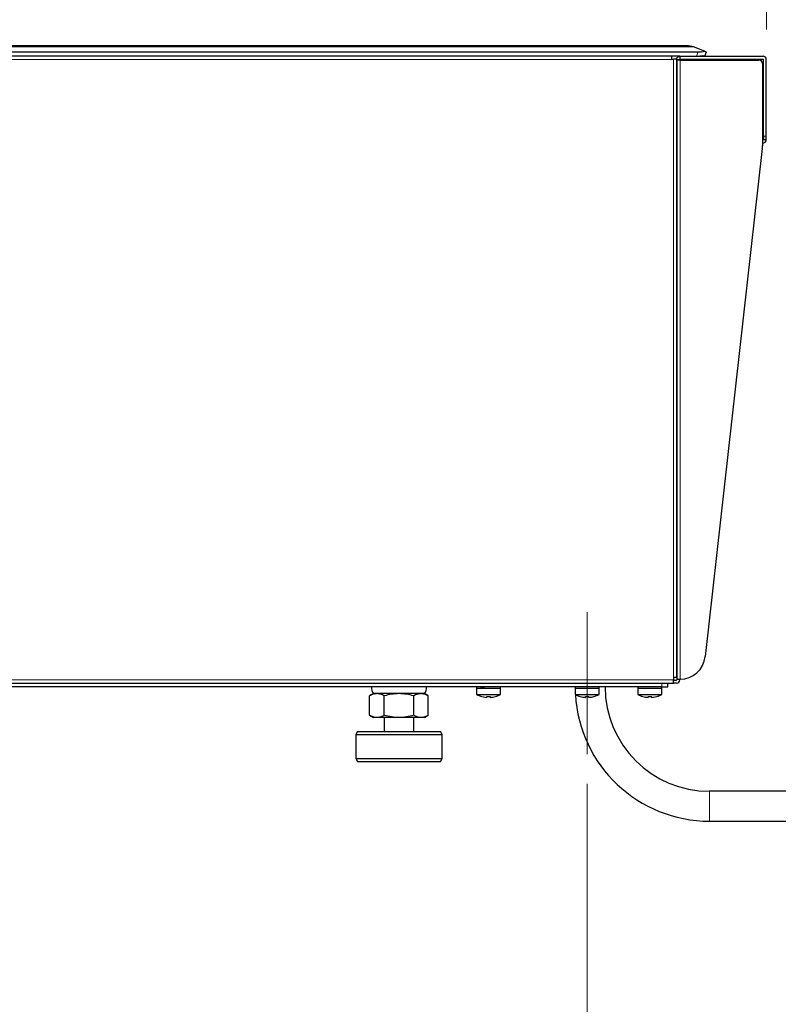
# Model space of a CAD drawing. Units: millimetres. Extents: x 0 to 210, y 0 to 297.
# Drawn here: x 85 to 111, y 227 to 260 of the extents above; entities that cross this region are included whole.
import ezdxf

# ---------------------------------------------------------------- set-up
doc = ezdxf.new("R2010")
doc.units = ezdxf.units.MM
doc.linetypes.add('CENTERX2', pattern=[20.32, 12.7, -2.54, 2.54, -2.54])
doc.styles.add('SLDTEXTSTYLE5', font='TXT', dxfattribs={"width": 0.75})
doc.dimstyles.new('SLDDIMSTYLE0', dxfattribs={"dimtxt": 3.5, "dimasz": 3.302, "dimexe": 0, "dimexo": 0.0625, "dimgap": 0.875, "dimtad": 1, "dimdec": 0, "dimlfac": 10, "dimrnd": 1e-09, "dimzin": 12, "dimdsep": 46, "dimtxsty": 'SLDTEXTSTYLE5', "dimsah": 1, "dimcen": 0.09, "dimadec": 0, "dimazin": 3, "dimtfac": 1, "dimtdec": 0, "dimtofl": 0, "dimtmove": 0, "dimatfit": 3, "dimfxl": 1, "dimfrac": 2, "dimtolj": 1, "dimtzin": 12, "dimarcsym": 0})
doc.dimstyles.new('SLDDIMSTYLE2', dxfattribs={"dimtxt": 3.5, "dimasz": 3.302, "dimexe": 0, "dimexo": 0.0625, "dimgap": 0.875, "dimtad": 1, "dimdec": 0, "dimlfac": 10, "dimrnd": 1e-09, "dimzin": 12, "dimdsep": 46, "dimtxsty": 'SLDTEXTSTYLE5', "dimsah": 1, "dimcen": 0.09, "dimadec": 0, "dimazin": 3, "dimtfac": 1, "dimtofl": 0, "dimtmove": 0, "dimatfit": 3, "dimfxl": 1, "dimfrac": 2, "dimtolj": 1, "dimtzin": 12, "dimarcsym": 0})

# ---------------------------------------------------------------- blocks, each defined once
blk = doc.blocks.new('_D')
at = {"color": 7, "linetype": 'Continuous', "lineweight": 0}
for p, q in [((104.428, 234.262), (104.428, 214.777)), ((123.728, 226.208), (123.728, 214.777)), ((104.428, 215.777), (69.699, 215.777)), ((104.428, 215.777), (123.728, 215.777))]:
    blk.add_line(p, q, dxfattribs=at)
at = {"color": 7, "linetype": 'Continuous', "lineweight": 18}
for points in [[(104.428, 215.777), (107.73, 215.277), (107.73, 216.277)], [(123.728, 215.777), (120.426, 216.277), (120.426, 215.277)]]:
    blk.add_solid(points, dxfattribs=at)
at = {"color": 7, "linetype": 'Continuous', "lineweight": 18, "char_height": 3.5, "attachment_point": 1, "style": 'SLDTEXTSTYLE5'}
for s, insert in [('%%p', (92.187, 220.289)), ('app. 1500', (69.699, 220.342)), ('100', (95.52, 220.342))]:
    blk.add_mtext(s, dxfattribs=dict(at, insert=insert))
blk = doc.blocks.new('_D_3')
at = {"color": 7, "linetype": 'Continuous', "lineweight": 0}
for p, q in [((46.606, 243.44), (46.606, 275.644)), ((110.428, 259.524), (110.428, 275.644)), ((110.428, 274.644), (46.606, 274.644))]:
    blk.add_line(p, q, dxfattribs=at)
at = {"color": 7, "linetype": 'Continuous', "lineweight": 18}
for points in [[(46.606, 274.644), (49.908, 274.144), (49.908, 275.144)], [(110.428, 274.644), (107.126, 275.144), (107.126, 274.144)]]:
    blk.add_solid(points, dxfattribs=at)
at = {"color": 7, "linetype": 'Continuous', "lineweight": 18, "insert": (74.638, 279.156), "char_height": 3.5, "attachment_point": 1, "style": 'SLDTEXTSTYLE5'}
blk.add_mtext('638', dxfattribs=at)
blk = doc.blocks.new('_D_4')
at = {"color": 7, "linetype": 'Continuous', "lineweight": 0}
for p, q in [((48.428, 259.524), (48.428, 269.985)), ((110.428, 259.524), (110.428, 269.985)), ((48.428, 268.985), (110.428, 268.985))]:
    blk.add_line(p, q, dxfattribs=at)
at = {"color": 7, "linetype": 'Continuous', "lineweight": 18}
for points in [[(48.428, 268.985), (51.73, 268.485), (51.73, 269.485)], [(110.428, 268.985), (107.126, 269.485), (107.126, 268.485)]]:
    blk.add_solid(points, dxfattribs=at)
at = {"color": 7, "linetype": 'Continuous', "lineweight": 18, "insert": (75.549, 273.496), "char_height": 3.5, "attachment_point": 1, "style": 'SLDTEXTSTYLE5'}
blk.add_mtext('620', dxfattribs=at)

msp = doc.modelspace()

# ---------------------------------------------------------------- linework, layer by layer
at = {"color": 8, "linetype": 'Continuous', "lineweight": 18}
for p, q in [((48.8658, 258.9417), (107.9897, 258.9417)), ((48.5387, 258.5245), (107.2678, 258.5245)), ((107.3177, 258.5345), (107.3177, 237.8345)), ((107.5478, 258.5345), (107.5478, 258.6345)), ((108.1475, 258.7745), (108.094, 258.6345)), ((107.5378, 237.7695), (107.5378, 258.5045)), ((110.2977, 256.4345), (110.3178, 256.4345)), ((110.4278, 255.9595), (110.3277, 255.9595)), ((107.3177, 237.7445), (48.5387, 237.7445)), ((106.9278, 237.6345), (106.9278, 237.5145)), ((108.5278, 234.0145), (108.5278, 233.0145))]:
    msp.add_line(p, q, dxfattribs=at)
at = {"color": 7, "linetype": 'Continuous', "lineweight": 25}
for p, q in [((107.7579, 258.9845), (49.0976, 258.9845)), ((108.3579, 258.8011), (107.9897, 258.9417)), ((48.708, 258.7745), (108.1475, 258.7745)), ((107.5371, 258.6343), (48.7615, 258.6343)), ((107.2678, 258.5345), (107.2678, 258.6343)), ((107.2678, 258.5245), (107.2678, 258.5345)), ((107.2678, 258.5345), (107.3177, 258.5345)), ((107.4278, 258.5345), (107.3177, 258.5345)), ((107.4278, 237.8345), (107.4278, 258.5345)), ((107.4278, 258.5245), (107.5277, 258.5245)), ((107.5277, 258.5245), (107.5277, 258.5045)), ((107.5378, 258.5345), (107.5378, 258.6345)), ((107.5378, 258.6345), (107.5478, 258.6345)), ((107.5378, 258.5345), (107.5478, 258.5345)), ((107.5478, 258.6345), (110.3178, 258.6345)), ((107.5478, 258.5345), (110.3178, 258.5345)), ((108.3743, 258.6345), (108.4277, 258.7745)), ((110.3277, 255.9595), (110.3277, 258.5245)), ((110.4278, 255.9595), (110.4278, 258.5245)), ((107.4278, 258.5045), (107.4278, 237.7695)), ((107.5378, 258.5045), (107.4278, 258.5045)), ((107.5378, 258.5045), (110.1778, 258.5045)), ((110.2977, 258.3845), (110.2977, 255.6345)), ((110.3178, 256.7345), (110.2977, 256.7345)), ((110.3178, 256.4345), (110.3178, 256.7345)), ((110.3178, 256.4345), (110.3178, 255.8395)), ((110.3277, 255.9595), (110.3277, 255.8395)), ((110.4278, 255.8395), (110.4278, 255.9595)), ((110.3277, 255.8395), (110.4278, 255.8395)), ((110.2928, 255.5452), (108.3825, 238.5247)), ((107.3177, 237.8345), (107.3177, 237.7445)), ((107.3177, 237.8345), (107.4278, 237.8345)), ((107.3177, 237.6345), (107.3177, 237.7445)), ((107.4278, 237.7695), (107.5378, 237.7695)), ((107.4278, 237.7695), (107.4278, 237.7445)), ((107.5277, 237.7695), (107.5277, 237.7445)), ((48.5605, 237.6345), (107.3177, 237.6345)), ((106.9278, 237.5145), (50.8278, 237.5145)), ((100.7278, 237.5145), (100.7278, 237.4645)), ((100.7278, 237.4645), (100.7278, 237.2616)), ((100.7278, 237.4645), (101.5277, 237.4645)), ((100.8936, 237.4681), (100.9863, 237.5093)), ((100.9863, 237.5093), (100.9756, 237.5145)), ((100.9978, 237.5145), (100.9863, 237.5093)), ((101.5277, 237.4645), (101.5277, 237.5145)), ((101.5277, 237.2616), (101.5277, 237.4645)), ((104.0278, 237.5145), (104.0278, 237.4645)), ((104.0278, 237.4645), (104.0278, 237.2616)), ((104.0278, 237.4645), (104.8278, 237.4645)), ((104.8278, 237.4645), (104.8278, 237.5145)), ((104.8278, 237.2616), (104.8278, 237.4645)), ((106.1277, 237.5145), (106.1277, 237.4645)), ((106.1277, 237.4645), (106.1277, 237.2616)), ((106.1277, 237.4645), (106.9278, 237.4645)), ((106.9278, 237.4645), (106.9278, 237.5145)), ((106.9278, 237.5145), (107.1278, 237.5145)), ((106.9278, 237.2616), (106.9278, 237.4645)), ((107.1278, 237.5145), (107.1278, 237.6345)), ((107.3177, 237.7345), (107.4178, 237.7345)), ((107.4178, 237.6345), (107.3177, 237.6345)), ((97.2778, 237.2845), (97.1463, 237.2085)), ((97.1463, 236.5604), (97.1463, 237.2085)), ((97.3916, 237.2845), (97.2778, 237.2845)), ((98.8639, 237.2845), (97.3916, 237.2845)), ((98.1278, 237.2845), (97.3916, 237.2845)), ((97.637, 236.5604), (97.637, 237.2085)), ((98.8639, 237.2845), (98.1278, 237.2845)), ((98.6185, 237.2085), (98.6185, 236.5604)), ((98.9777, 237.2845), (98.8639, 237.2845)), ((99.1092, 237.2085), (98.9777, 237.2845)), ((99.1092, 236.5604), (99.1092, 237.2085)), ((100.7278, 237.2616), (101.5277, 237.2616)), ((100.8978, 237.1904), (101.0703, 237.1586)), ((100.8978, 237.1882), (100.8978, 237.1904)), ((101.0703, 237.1904), (101.1853, 237.1904)), ((101.0703, 237.1586), (101.0703, 237.1904)), ((101.1853, 237.1904), (101.1853, 237.1586)), ((101.3578, 237.1904), (101.3578, 237.1882)), ((104.0278, 237.2616), (104.8278, 237.2616)), ((104.1978, 237.1882), (104.1978, 237.1904)), ((104.3703, 237.1904), (104.4853, 237.1904)), ((104.3703, 237.1586), (104.3703, 237.1904)), ((104.4853, 237.1904), (104.4853, 237.1586)), ((104.6577, 237.1904), (104.6577, 237.1882)), ((106.1277, 237.2616), (106.9278, 237.2616)), ((106.2978, 237.1882), (106.2978, 237.1904)), ((106.4702, 237.1904), (106.5853, 237.1904)), ((106.4702, 237.1586), (106.4702, 237.1904)), ((106.5853, 237.1586), (106.7578, 237.1904)), ((106.5853, 237.1904), (106.5853, 237.1586)), ((106.7578, 237.1904), (106.7578, 237.1882)), ((97.1463, 236.5604), (97.2778, 236.4845)), ((97.3916, 236.4845), (97.2778, 236.4845)), ((98.1278, 236.4845), (97.3916, 236.4845)), ((97.6278, 236.4845), (97.6278, 236.0145)), ((98.8639, 236.4845), (98.1278, 236.4845)), ((98.6278, 236.0145), (98.6278, 236.4845)), ((98.9777, 236.4845), (98.8639, 236.4845)), ((98.9777, 236.4845), (99.1092, 236.5604)), ((96.7355, 236.0145), (96.6778, 235.9145)), ((96.6778, 235.9145), (96.6778, 235.1145)), ((96.6778, 235.9145), (99.5778, 235.9145)), ((96.7355, 236.0145), (99.52, 236.0145)), ((99.5778, 235.9145), (99.52, 236.0145)), ((99.5778, 235.1145), (99.5778, 235.9145)), ((96.6778, 235.1145), (96.7355, 235.0145)), ((96.6778, 235.1145), (99.5778, 235.1145)), ((99.52, 235.0145), (99.5778, 235.1145)), ((96.7355, 235.0145), (96.8887, 235.0145)), ((96.8887, 235.0145), (99.52, 235.0145)), ((118.5278, 234.0145), (108.5278, 234.0145)), ((108.5278, 233.0145), (118.5278, 233.0145))]:
    msp.add_line(p, q, dxfattribs=at)
at = {"color": 7, "linetype": 'CENTERX2', "lineweight": 18}
msp.add_line((104.4278, 240.0145), (104.4278, 235.2616), dxfattribs=at)
at = {"color": 7, "linetype": 'Continuous', "lineweight": 25, "flags": 128}
for points in [[(108.3044, 258.661), (108.3342, 258.6496), (108.3562, 258.6412), (108.3697, 258.6361), (108.3742, 258.6343)], [(108.3579, 258.8011), (108.3877, 258.7898), (108.4097, 258.7814), (108.4232, 258.7762), (108.4277, 258.7745)]]:
    msp.add_lwpolyline(points, dxfattribs=at)
at = {"color": 7, "linetype": 'Continuous', "lineweight": 25}
for centre, radius, start, end in [((107.7579, 258.3345), 0.65, 69.1023, 90), ((110.3178, 258.5245), 0.11, 0, 90), ((110.3178, 258.5245), 0.01, 0, 90), ((110.1778, 258.3845), 0.12, 0, 90), ((109.4978, 255.6345), 0.8, 353.59638, 0), ((110.3228, 255.8395), 0.105, 256.22585, 0), ((110.3228, 255.8395), 0.005, 180, 0), ((107.5378, 238.6195), 0.8501, 270, 353.59638), ((107.4178, 237.7445), 0.11, 270, 0), ((107.4178, 237.7445), 0.01, 270, 0), ((97.5525, 237.5013), 0.35, 177.8421, 218.27885), ((98.703, 237.5013), 0.35, 321.72115, 2.1579), ((108.5278, 237.5145), 3.5, 180, 270), ((101.1278, 237.9545), 0.8, 240, 253.29166), ((101.1278, 237.9545), 0.8, 286.70834, 300), ((104.4278, 237.9545), 0.8, 240, 253.29166), ((108.5278, 237.5145), 4.5, 183.27413, 270), ((104.4278, 237.9545), 0.8, 286.70834, 300), ((106.5278, 237.9545), 0.8, 240, 253.29166), ((106.5278, 237.9545), 0.8, 286.70834, 300)]:
    msp.add_arc(centre, radius, start, end, dxfattribs=at)
for centre in [(108.094, 258.7413), (108.1475, 258.8815)]:
    msp.add_ellipse(centre, major_axis=(0.3185, 0), ratio=0.3359669, start_param=4.712389, end_param=5.4339966, dxfattribs=at)
for points, knots in [([(107.4278, 258.5245), (107.4294, 258.5389), (107.4327, 258.5677), (107.4582, 258.6041), (107.4945, 258.6295), (107.5233, 258.6328), (107.5378, 258.6345)], [0, 0, 0, 0, 0.25000052, 0.50001318, 0.75000942, 1, 1, 1, 1]), ([(107.5277, 258.5245), (107.5279, 258.5258), (107.5282, 258.5284), (107.5305, 258.5317), (107.5338, 258.534), (107.5364, 258.5343), (107.5378, 258.5345)], [0, 0, 0, 0, 0.2500237, 0.5000176, 0.7499807, 1, 1, 1, 1]), ([(100.8936, 237.4681), (100.8899, 237.4688), (100.8826, 237.4702), (100.8698, 237.4936), (100.8609, 237.5133), (100.8582, 237.5191)], [0, 0, 0, 0, 0.4127693, 0.8256363, 1, 1, 1, 1]), ([(97.3916, 237.2845), (97.3498, 237.2845), (97.3084, 237.2772), (97.2267, 237.2508), (97.1863, 237.2317), (97.1463, 237.2085)], [0, 0, 0, 0, 0.5, 0.5, 1, 1, 1, 1]), ([(97.637, 237.2085), (97.5969, 237.2317), (97.5565, 237.2508), (97.4748, 237.2772), (97.4335, 237.2845), (97.3916, 237.2845)], [0, 0, 0, 0, 0.5, 0.5, 1, 1, 1, 1]), ([(98.1278, 237.2845), (98.044, 237.2845), (97.9614, 237.2772), (97.798, 237.2508), (97.7172, 237.2317), (97.637, 237.2085)], [0, 0, 0, 0, 0.5, 0.5, 1, 1, 1, 1]), ([(98.6185, 237.2085), (98.5383, 237.2317), (98.4575, 237.2508), (98.2941, 237.2772), (98.2115, 237.2845), (98.1278, 237.2845)], [0, 0, 0, 0, 0.5, 0.5, 1, 1, 1, 1]), ([(98.8639, 237.2845), (98.822, 237.2845), (98.7807, 237.2772), (98.699, 237.2508), (98.6586, 237.2317), (98.6185, 237.2085)], [0, 0, 0, 0, 0.5, 0.5, 1, 1, 1, 1]), ([(99.1092, 237.2085), (99.0694, 237.2298), (98.989, 237.2726), (98.9058, 237.2805), (98.8639, 237.2845)], [0, 0, 0, 0, 0.4954576, 1, 1, 1, 1]), ([(97.3916, 236.4845), (97.3498, 236.4845), (97.3084, 236.4917), (97.2267, 236.5182), (97.1863, 236.5372), (97.1463, 236.5604)], [0, 0, 0, 0, 0.5, 0.5, 1, 1, 1, 1]), ([(97.637, 236.5604), (97.5969, 236.5372), (97.5565, 236.5182), (97.4748, 236.4917), (97.4335, 236.4845), (97.3916, 236.4845)], [0, 0, 0, 0, 0.5, 0.5, 1, 1, 1, 1]), ([(98.1278, 236.4845), (98.044, 236.4845), (97.9614, 236.4917), (97.798, 236.5182), (97.7172, 236.5372), (97.637, 236.5604)], [0, 0, 0, 0, 0.5, 0.5, 1, 1, 1, 1]), ([(98.6185, 236.5604), (98.5383, 236.5372), (98.4575, 236.5182), (98.2941, 236.4917), (98.2115, 236.4845), (98.1278, 236.4845)], [0, 0, 0, 0, 0.5, 0.5, 1, 1, 1, 1]), ([(98.8639, 236.4845), (98.822, 236.4845), (98.7807, 236.4917), (98.699, 236.5182), (98.6586, 236.5372), (98.6185, 236.5604)], [0, 0, 0, 0, 0.5, 0.5, 1, 1, 1, 1]), ([(99.1092, 236.5604), (99.0694, 236.5392), (98.989, 236.4963), (98.9058, 236.4884), (98.8639, 236.4845)], [0, 0, 0, 0, 0.4954576, 1, 1, 1, 1])]:
    msp.add_open_spline(points, degree=3, knots=knots, dxfattribs=at)
for points in [[(101.1853, 237.1586), (101.2439, 237.1628), (101.3014, 237.1734), (101.3578, 237.1904)], [(104.1978, 237.1904), (104.2541, 237.1734), (104.3116, 237.1628), (104.3703, 237.1586)], [(104.4853, 237.1586), (104.5439, 237.1628), (104.6014, 237.1734), (104.6577, 237.1904)], [(106.2978, 237.1904), (106.3541, 237.1734), (106.4116, 237.1628), (106.4702, 237.1586)]]:
    msp.add_open_spline(points, degree=3, dxfattribs=at)

# ---------------------------------------------------------------- dimensions: what is measured, and where the dimension line sits
at = {"color": 7, "linetype": 'Continuous', "lineweight": 18}
for base, p1, p2, dimstyle, picture, middle in [((46.6064, 274.6438), (110.4278, 258.5245), (46.6064, 242.4396), 'SLDDIMSTYLE0', '_D_3', (78.5171, 274.6438)), ((110.4278, 268.9846), (48.4278, 258.5236), (110.4278, 258.5245), 'SLDDIMSTYLE2', '_D_4', (79.4278, 268.9846))]:
    dim = msp.add_linear_dim(base=base, p1=p1, p2=p2, dimstyle=dimstyle, dxfattribs=at)
    dim.commit()
    dim.dimension.update_dxf_attribs({"geometry": picture, "text_midpoint": middle, "dimtype": 160})
dim = msp.add_linear_dim(base=(123.7278, 215.7772), p1=(104.4278, 235.2616), p2=(123.7278, 227.2082), text='app. 1500%%p100', dimstyle='SLDDIMSTYLE0', dxfattribs=at)
dim.commit()
dim.dimension.update_dxf_attribs({"geometry": '_D', "text_midpoint": (86.4889, 215.7772), "dimtype": 160})

doc.saveas('drawing.dxf')
